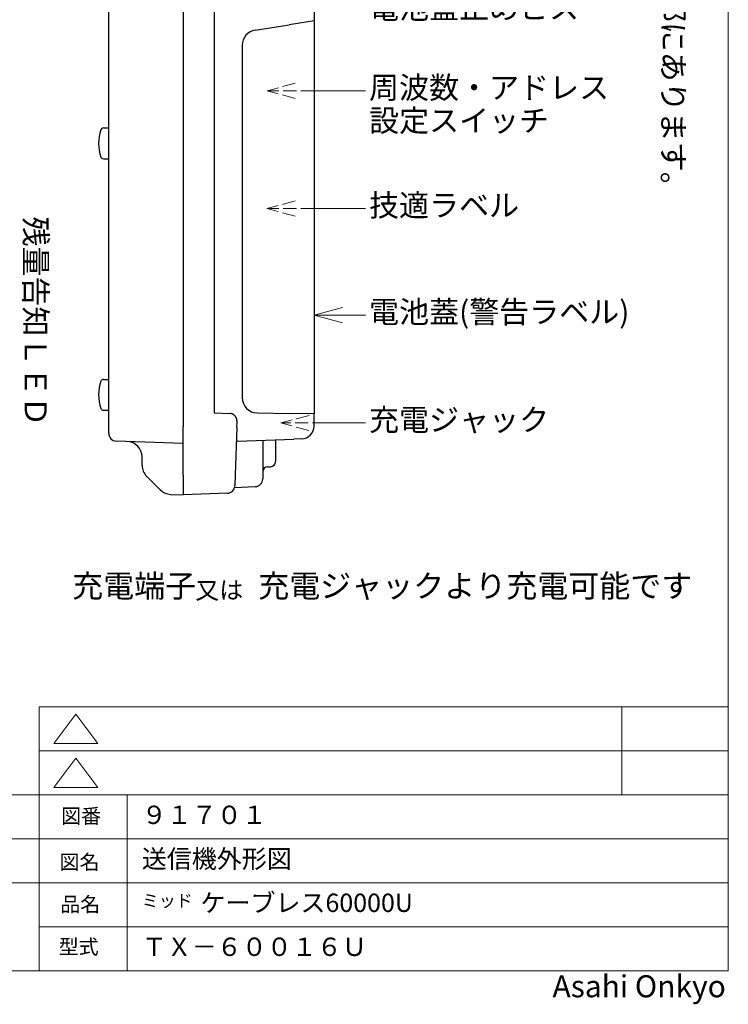
# Model space of a CAD drawing. Units: millimetres. Extents: x 15 to 205, y 19 to 292.
# Drawn here: x 108 to 205, y 19 to 154 of the extents above; entities that cross this region are included whole.
import ezdxf
from ezdxf.enums import TextEntityAlignment as Align

# ---------------------------------------------------------------- set-up
doc = ezdxf.new("R2010")
doc.units = ezdxf.units.MM
doc.linetypes.add('DOT', pattern=[8, 6, -2])
doc.layers.add('1', color=7, linetype='Continuous')
doc.styles.add('MSゴシック', font='MS Gothic.ttf')
doc.styles.add('MS明朝', font='MS Mincho.ttf')
doc.styles.add('縦MSゴシック', font='@MS Gothic.ttf')

msp = doc.modelspace()

# ---------------------------------------------------------------- linework, layer by layer
at = {"layer": '1', "color": 7, "linetype": 'Continuous', "lineweight": 9}
for p, q in [((204.806, 288.846), (204.806, 23.846)), ((148.306, 143.923), (155.306, 143.923)), ((148.305, 127.855), (155.305, 127.855)), ((148.306, 113.316), (152.169, 114.352)), ((148.306, 113.316), (152.169, 112.281)), ((148.306, 113.316), (155.306, 113.316)), ((149.213, 98.596), (155.306, 98.596)), ((110.806, 35.846), (110.806, 59.851)), ((110.806, 59.846), (204.806, 59.846)), ((190.306, 59.846), (190.306, 53.846)), ((115.806, 58.846), (112.806, 54.846)), ((118.806, 54.846), (115.806, 58.846)), ((110.806, 53.846), (204.806, 53.846)), ((112.806, 54.846), (118.806, 54.846)), ((190.306, 53.846), (190.306, 47.846)), ((115.806, 52.846), (112.806, 48.846)), ((118.806, 48.846), (115.806, 52.846)), ((112.806, 48.846), (118.806, 48.846)), ((204.806, 47.846), (14.806, 47.846)), ((122.806, 23.846), (122.806, 47.846)), ((14.806, 41.846), (204.806, 41.846)), ((204.806, 35.846), (14.806, 35.846)), ((110.806, 23.846), (110.806, 35.846)), ((110.806, 29.846), (204.806, 29.846)), ((14.806, 23.846), (204.806, 23.846))]:
    msp.add_line(p, q, dxfattribs=at)
at = {"layer": '1', "color": 7, "linetype": 'Continuous', "lineweight": 30}
for p, q in [((130.456, 264.846), (130.456, 99.996)), ((134.656, 263.74), (134.656, 100)), ((130.456, 257.301), (130.456, 99.993)), ((120.306, 100.312), (120.306, 240.383)), ((148.306, 159.536), (148.306, 99.825)), ((148.306, 153.476), (144.928, 152.941)), ((140.277, 152.204), (144.928, 152.941)), ((138.506, 150.13), (138.506, 102.059)), ((119.565, 138.846), (120.306, 138.846)), ((119.565, 134.646), (120.306, 134.646)), ((119.565, 104.546), (120.306, 104.546)), ((119.565, 100.346), (120.306, 100.346)), ((120.306, 97.164), (120.306, 100.312)), ((130.456, 99.993), (130.456, 98.06)), ((134.656, 100), (136.819, 99.886)), ((140.569, 99.96), (144.928, 99.884)), ((148.306, 99.825), (144.928, 99.884)), ((148.306, 98.178), (148.306, 99.825)), ((137.782, 98.156), (137.796, 98.54)), ((130.456, 91.498), (130.456, 98.057)), ((137.777, 97.993), (137.55, 91.505)), ((130.456, 95.796), (121.319, 96.115)), ((137.842, 96.122), (145.523, 96.391)), ((141.306, 96.243), (141.306, 95.392)), ((141.306, 95.392), (141.306, 90.957)), ((143.056, 96.304), (143.056, 93.333)), ((146.617, 96.429), (145.523, 96.391)), ((124.856, 92.815), (124.856, 93.963)), ((130.456, 91.498), (130.456, 88.796)), ((137.55, 91.505), (137.498, 90.019)), ((141.993, 92.627), (142.368, 92.634)), ((125.471, 91.331), (127.332, 89.469)), ((128.744, 88.855), (130.456, 88.796)), ((136.486, 89.006), (130.456, 88.796)), ((137.47, 89.809), (140.292, 89.908))]:
    msp.add_line(p, q, dxfattribs=at)
at = {"layer": '1', "color": 7, "linetype": 'DOT', "lineweight": 9, "ltscale": 0.3}
for p, q in [((145.749, 144.959), (141.885, 143.923)), ((145.738, 142.891), (141.885, 143.923)), ((148.306, 143.923), (141.885, 143.923)), ((145.748, 128.891), (141.884, 127.855)), ((145.738, 126.823), (141.884, 127.855)), ((148.305, 127.855), (141.884, 127.855)), ((147.619, 99.631), (143.756, 98.596)), ((147.609, 97.563), (143.756, 98.596)), ((149.913, 98.596), (143.756, 98.596))]:
    msp.add_line(p, q, dxfattribs=at)
at = {"layer": '1', "color": 7, "linetype": 'Continuous', "lineweight": 9}
msp.add_lwpolyline([(148.306, 113.316), (148.408, 113.316)], dxfattribs=at)
at = {"layer": '1', "color": 7, "linetype": 'Continuous', "lineweight": 30}
for points in [[(137.796, 98.54), (137.797, 98.58), (137.798, 98.587), (137.798, 98.595), (137.798, 98.603), (137.798, 98.611), (137.799, 98.619), (137.799, 98.627), (137.799, 98.634), (137.8, 98.642), (137.8, 98.65), (137.8, 98.658), (137.8, 98.666), (137.801, 98.675), (137.801, 98.685), (137.801, 98.696), (137.801, 98.707), (137.801, 98.719), (137.801, 98.732), (137.801, 98.746), (137.801, 98.76), (137.8, 98.776), (137.8, 98.791), (137.8, 98.805), (137.8, 98.819), (137.799, 98.832), (137.799, 98.844), (137.798, 98.856), (137.798, 98.866), (137.797, 98.876), (137.797, 98.885), (137.796, 98.893), (137.795, 98.902), (137.794, 98.912), (137.793, 98.923), (137.791, 98.936), (137.789, 98.951), (137.787, 98.967), (137.784, 98.985), (137.781, 99.004), (137.777, 99.025), (137.773, 99.047), (137.769, 99.069), (137.765, 99.091), (137.761, 99.112), (137.756, 99.132), (137.751, 99.151), (137.746, 99.17), (137.741, 99.188), (137.736, 99.205), (137.73, 99.221), (137.725, 99.236), (137.719, 99.251), (137.712, 99.267), (137.704, 99.283), (137.696, 99.3), (137.687, 99.317), (137.677, 99.334), (137.666, 99.352), (137.655, 99.37), (137.643, 99.389), (137.63, 99.408), (137.617, 99.426), (137.605, 99.444), (137.594, 99.46), (137.584, 99.474), (137.574, 99.488), (137.566, 99.5), (137.558, 99.511), (137.55, 99.52), (137.544, 99.528), (137.538, 99.535), (137.533, 99.541), (137.527, 99.548), (137.52, 99.555), (137.513, 99.562), (137.505, 99.57), (137.496, 99.579), (137.487, 99.588), (137.477, 99.597), (137.466, 99.607), (137.455, 99.618), (137.444, 99.628), (137.433, 99.638), (137.423, 99.647), (137.413, 99.655), (137.404, 99.663), (137.396, 99.671), (137.388, 99.677), (137.38, 99.683), (137.373, 99.689), (137.366, 99.694), (137.359, 99.699), (137.351, 99.704), (137.341, 99.711), (137.33, 99.718), (137.317, 99.726), (137.303, 99.734), (137.288, 99.743), (137.271, 99.753), (137.252, 99.764), (137.232, 99.775), (137.212, 99.786), (137.192, 99.797), (137.173, 99.807), (137.155, 99.816), (137.136, 99.824), (137.119, 99.832), (137.102, 99.839), (137.085, 99.845), (137.069, 99.851), (137.053, 99.856), (137.038, 99.86), (137.023, 99.864), (137.007, 99.867), (136.992, 99.871), (136.976, 99.873), (136.961, 99.876), (136.945, 99.878), (136.93, 99.88), (136.914, 99.881), (136.898, 99.882), (136.819, 99.886)], [(137.777, 97.993), (137.777, 98.002), (137.777, 98.01), (137.778, 98.019), (137.778, 98.027), (137.778, 98.036), (137.779, 98.045), (137.779, 98.053), (137.779, 98.062), (137.779, 98.07), (137.78, 98.079), (137.78, 98.087), (137.78, 98.096), (137.781, 98.105), (137.781, 98.113), (137.781, 98.122), (137.782, 98.13), (137.782, 98.139), (137.782, 98.147), (137.782, 98.156), (137.783, 98.165)], [(136.486, 89.006), (136.486, 89.006), (136.486, 89.006), (136.486, 89.007), (136.486, 89.007), (136.486, 89.007), (136.486, 89.008), (136.486, 89.008), (136.486, 89.009), (136.486, 89.009), (136.486, 89.01), (136.486, 89.011), (136.486, 89.012), (136.486, 89.013), (136.486, 89.014), (136.486, 89.015), (136.486, 89.016), (136.486, 89.018), (136.486, 89.019), (136.486, 89.021), (136.486, 89.022)]]:
    msp.add_lwpolyline(points, dxfattribs=at)
for centre, radius, start, end in [((140.606, 150.13), 2.1, 99, 180), ((124.366, 136.746), 5.46, 159.97283, 200.02717), ((119.565, 138.496), 0.35, 90, 159.97283), ((119.565, 134.996), 0.35, 200.02717, 270), ((124.366, 102.446), 5.46, 159.97283, 200.02717), ((119.565, 104.196), 0.35, 90, 159.97283), ((140.606, 102.059), 2.1, 180, 269), ((119.565, 100.696), 0.35, 200.02717, 270), ((146.556, 98.178), 1.75, 272, 0), ((121.356, 97.164), 1.05, 180, 268), ((122.756, 93.963), 2.1, 0, 88), ((137.847, 95.983), 0.14, 92, 178), ((126.956, 92.815), 2.1, 180, 225), ((142.356, 93.333), 0.7, 271, 0), ((142.006, 91.927), 0.7, 91, 180), ((136.449, 90.056), 1.05, 272, 358), ((140.256, 90.957), 1.05, 272, 0), ((128.817, 90.954), 2.1, 225, 268)]:
    msp.add_arc(centre, radius, start, end, dxfattribs=at)

# ---------------------------------------------------------------- texts
at = {"layer": '1', "color": 7, "linetype": 'Continuous', "lineweight": 9, "style": '縦MSゴシック'}
for s, p in [('技適ラベル及び周波数・アドレス設定スイッチは電池収納部にあります。', (197.306, 263.846)), ('残量告知ＬＥＤ', (110.335, 126.771))]:
    msp.add_text(s, height=3, rotation=270, dxfattribs=at).set_placement(p, align=Align.MIDDLE_LEFT)
at = {"layer": '1', "color": 7, "linetype": 'Continuous', "lineweight": 9}
for s, height, style, p in [('電池蓋止めビス', 3, 'MSゴシック', (155.806, 152.806)), ('周波数・アドレス', 3, 'MSゴシック', (155.806, 141.923)), ('設定スイッチ', 3, 'MSゴシック', (155.806, 137.423)), ('技適ラベル', 3, 'MSゴシック', (155.806, 125.856)), ('電池蓋(警告ラベル)', 3, 'MSゴシック', (155.806, 111.316)), ('充電ジャック', 3, 'MSゴシック', (155.806, 96.596)), ('充電端子\u3000\u3000充電ジャックより充電可能です', 3.1, 'MSゴシック', (115.306, 73.846)), ('又は', 2.4, 'MSゴシック', (132.102, 73.846)), ('図番', 2, 'MS明朝', (113.806, 43.346)), ('９１７０１', 2.5, 'MS明朝', (124.806, 43.096)), ('送信機外形図', 2.5, 'MS明朝', (124.806, 37.096)), ('図名', 2, 'MS明朝', (113.576, 37.063)), ('品名', 2, 'MS明朝', (113.687, 31.284)), ('ミッド', 1.7, 'MS明朝', (124.806, 32.028)), ('ケーブレス60000U', 2.5, 'MS明朝', (132.805, 31.096)), ('型式', 2, 'MS明朝', (113.465, 25.506)), ('ＴＸ－６００１６Ｕ', 2.5, 'MS明朝', (124.806, 25.096)), ('Asahi Onkyo', 3, 'MSゴシック', (180.83, 19.297))]:
    msp.add_text(s, height=height, dxfattribs=dict(at, style=style)).set_placement(p, align=Align.BOTTOM_LEFT)

doc.saveas('drawing.dxf')
